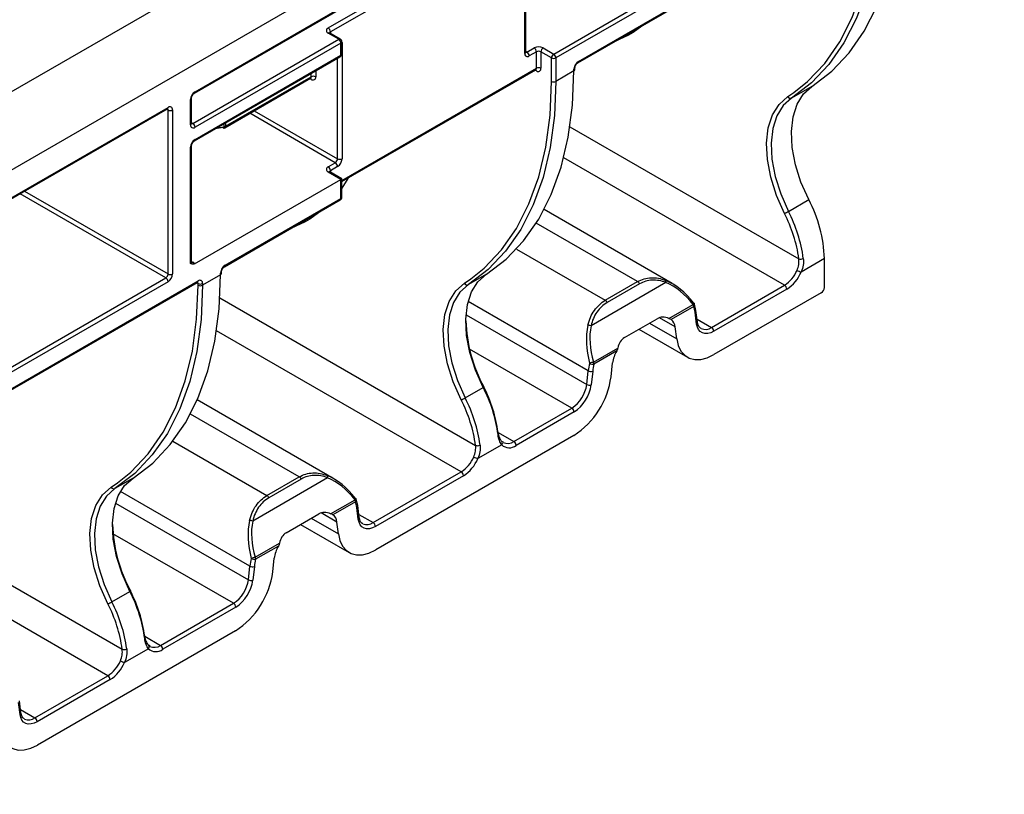
# Model space of a CAD drawing. Units: millimetres. Extents: x -624 to 427, y -29 to 425.
# Drawn here: x 386 to 404, y 144 to 158 of the extents above; entities that cross this region are included whole.
import ezdxf

# ---------------------------------------------------------------- set-up
doc = ezdxf.new("R2010")
doc.units = ezdxf.units.MM

msp = doc.modelspace()

# ---------------------------------------------------------------- linework, layer by layer
at = {"color": 7, "linetype": 'Continuous', "lineweight": 25}
for p, q in [((404.379072, 167.911553), (262.957716, 86.270741)), ((405.651864, 167.176785), (264.230508, 85.535974)), ((388.85272, 156.935964), (398.274918, 162.375283)), ((388.865149, 156.963435), (398.287347, 162.402754)), ((396.065209, 157.506866), (401.637211, 160.723514)), ((396.077638, 157.534337), (401.64964, 160.750985)), ((391.368307, 158.163454), (395.243252, 160.400412)), ((395.285679, 160.326927), (391.410734, 158.089969)), ((395.066476, 157.685438), (395.066476, 159.873768)), ((395.084049, 157.709931), (395.084049, 159.89826)), ((395.610948, 157.673184), (398.287347, 159.218237)), ((398.3722, 159.169244), (395.653374, 157.5997)), ((391.566297, 157.951188), (391.368307, 158.065485)), ((391.596295, 157.954158), (391.398305, 158.068455)), ((388.822723, 156.367356), (391.566297, 157.951188)), ((391.608723, 157.877703), (388.865149, 156.293871)), ((391.608723, 157.649072), (391.608723, 157.877703)), ((391.626297, 157.673564), (391.626297, 157.902195)), ((391.629937, 157.889896), (391.629937, 155.701567)), ((388.85272, 156.037769), (391.596295, 157.621601)), ((388.865149, 156.06524), (391.608723, 157.649072)), ((395.108902, 157.709923), (395.243252, 157.787482)), ((395.285679, 157.713997), (395.151328, 157.636438)), ((395.285679, 157.403711), (395.285679, 157.713997)), ((395.568521, 157.5997), (395.370532, 157.713997)), ((395.370532, 157.713997), (395.370532, 157.403711)), ((395.412958, 157.787482), (395.610948, 157.673184)), ((395.568521, 157.158768), (395.568521, 157.5997)), ((395.653374, 157.5997), (395.653374, 157.158768)), ((391.626297, 155.2709), (395.27325, 157.376241)), ((395.992785, 157.354706), (395.653374, 157.158768)), ((395.992785, 157.354706), (395.992785, 157.387367)), ((396.010359, 157.379198), (396.010359, 157.411859)), ((389.42246, 156.284873), (391.03768, 157.21732)), ((389.434889, 156.312344), (391.050109, 157.24479)), ((400.468426, 157.064251), (400.086589, 156.843821)), ((388.780296, 156.342872), (388.780296, 156.816465)), ((388.79787, 156.367364), (388.79787, 156.840958)), ((383.054445, 153.588691), (388.343603, 156.642057)), ((383.066874, 153.616162), (388.356032, 156.669528)), ((388.356032, 153.534003), (388.356032, 156.620527)), ((388.440885, 156.620527), (388.440885, 153.534003)), ((389.392463, 156.287844), (389.244464, 156.263918)), ((388.780296, 153.729941), (388.780296, 155.918271)), ((388.79787, 153.754433), (388.79787, 155.942763)), ((391.368307, 155.550523), (391.502657, 155.628082)), ((391.608723, 155.313765), (391.368307, 155.452554)), ((391.626297, 155.323908), (391.398305, 155.455525)), ((391.545084, 155.554597), (391.410734, 155.477039)), ((388.853781, 153.723371), (391.608723, 155.313765)), ((391.608723, 154.954487), (391.608723, 155.313765)), ((391.626297, 154.978979), (391.626297, 155.323908)), ((389.418406, 153.669748), (391.596295, 154.927016)), ((389.430835, 153.697219), (391.608723, 154.954487)), ((400.026084, 154.711593), (400.407921, 154.932023)), ((397.840731, 153.351722), (395.429027, 154.743969)), ((400.702117, 153.822386), (400.265684, 153.570439)), ((400.702117, 153.27946), (400.702117, 153.822386)), ((389.345982, 153.517587), (389.345982, 153.550249)), ((389.363555, 153.54208), (389.363555, 153.574741)), ((383.024447, 150.407152), (388.313606, 153.460519)), ((383.054445, 149.995911), (388.909289, 153.375841)), ((383.066874, 150.023382), (388.921718, 153.403312)), ((388.356032, 153.387034), (383.066874, 150.333668)), ((389.345982, 153.517587), (389.00657, 153.32165)), ((394.344881, 153.529204), (394.00547, 153.333266)), ((397.722509, 153.371673), (396.313067, 152.558019)), ((396.580838, 153.037639), (397.189959, 153.389277)), ((388.921718, 153.32165), (388.921718, 153.354311)), ((389.00657, 153.354311), (389.00657, 153.32165)), ((397.225369, 153.346829), (396.616248, 152.995191)), ((398.579754, 152.527831), (399.952583, 153.320349)), ((399.99501, 153.246864), (398.62218, 152.454347)), ((400.645548, 153.18148), (398.62635, 152.015822)), ((397.779554, 152.695254), (398.23755, 152.95965)), ((398.247476, 152.922428), (397.81999, 152.675645)), ((398.287842, 152.84785), (398.262238, 152.965074)), ((398.300077, 152.591734), (398.270776, 152.81557)), ((398.317143, 152.624014), (398.287842, 152.84785)), ((396.939941, 152.335595), (397.557401, 152.692046)), ((397.213324, 152.493416), (398.126391, 151.966314)), ((397.926125, 152.314491), (397.896824, 152.538327)), ((396.358606, 151.874958), (396.816602, 152.139354)), ((396.796018, 152.084519), (396.368532, 151.837737)), ((396.231491, 151.453369), (396.260792, 151.711034)), ((396.345232, 151.703977), (396.315931, 151.446312)), ((396.689884, 151.600824), (396.719184, 151.85849)), ((393.944965, 151.201038), (394.284376, 151.396976)), ((391.47677, 149.677886), (388.905384, 151.162315)), ((394.861415, 150.38128), (395.951401, 151.010516)), ((395.993828, 150.937031), (394.903841, 150.307795)), ((395.989658, 150.493692), (392.262389, 148.341985)), ((394.633167, 150.318856), (394.184566, 150.059884)), ((394.665687, 150.367375), (394.63611, 150.382611)), ((387.698078, 149.692086), (387.358666, 149.496148)), ((391.358548, 149.697836), (389.949106, 148.884182)), ((390.216877, 149.363802), (390.825998, 149.71544)), ((390.861408, 149.672992), (390.252287, 149.321355)), ((392.215793, 148.853995), (393.871465, 149.809794)), ((393.913892, 149.73631), (392.258219, 148.78051)), ((391.415593, 149.021418), (391.873589, 149.285813)), ((391.923881, 149.174014), (391.898277, 149.291237)), ((391.883515, 149.248591), (391.456029, 149.001809)), ((391.936116, 148.917898), (391.906815, 149.141734)), ((391.953182, 148.950178), (391.923881, 149.174014)), ((390.57598, 148.661758), (391.19344, 149.01821)), ((390.849363, 148.819579), (391.762429, 148.292477)), ((391.562164, 148.640654), (391.532863, 148.86449)), ((389.994645, 148.201122), (390.452641, 148.465517)), ((390.432057, 148.410683), (390.004571, 148.1639)), ((390.325923, 147.926987), (390.355223, 148.184653)), ((389.86753, 147.779532), (389.896831, 148.037198)), ((389.981271, 148.030141), (389.95197, 147.772475)), ((387.298161, 147.36392), (387.637573, 147.559858)), ((388.214611, 146.544162), (389.58744, 147.336679)), ((389.629867, 147.263195), (388.257037, 146.470677)), ((389.625697, 146.819856), (385.898428, 144.668149)), ((388.018883, 146.530257), (387.989307, 146.545492)), ((387.986363, 146.481738), (387.537762, 146.222766)), ((385.851832, 145.180158), (387.224661, 145.972676)), ((387.267088, 145.899191), (385.894258, 145.106674)), ((385.572155, 145.244061), (385.542854, 145.467897)), ((385.589221, 145.276341), (385.55992, 145.500177))]:
    msp.add_line(p, q, dxfattribs=at)
at = {"color": 8, "linetype": 'Continuous', "lineweight": 25}
for p, q in [((397.314278, 158.227938), (397.106599, 158.077594)), ((391.410734, 158.089969), (391.410734, 158.06128)), ((391.626297, 157.887962), (391.629937, 157.889896)), ((395.084049, 157.72427), (395.108902, 157.709923)), ((391.545084, 155.701567), (391.545084, 157.592038)), ((391.050109, 157.24479), (391.050109, 157.306295)), ((391.134962, 157.355279), (391.134962, 157.24479)), ((391.626297, 155.291195), (395.285679, 157.403711)), ((395.285679, 157.354711), (395.260817, 157.369063)), ((391.050109, 157.19579), (391.025247, 157.210142)), ((400.013357, 156.8708), (400.131207, 156.950726)), ((388.356032, 156.620527), (388.331171, 156.63488)), ((391.502657, 155.628082), (389.8937, 156.556914)), ((389.978559, 156.605902), (391.545084, 155.701567)), ((388.79787, 156.381703), (388.822723, 156.367356)), ((389.411041, 156.303901), (389.411041, 156.360081)), ((389.434889, 156.373848), (389.434889, 156.312344)), ((389.274948, 156.281516), (389.411041, 156.303901)), ((395.91755, 156.302904), (400.222133, 153.817921)), ((399.952583, 153.320349), (395.799135, 155.718084)), ((391.410734, 155.477039), (391.410734, 155.44835)), ((388.313606, 153.460519), (385.573013, 155.042629)), ((385.657872, 155.091618), (388.356032, 153.534003)), ((391.23316, 154.717383), (391.025481, 154.567039)), ((397.189959, 153.389277), (395.282642, 154.490347)), ((394.909065, 154.002733), (396.580838, 153.037639)), ((388.79787, 153.768773), (388.822723, 153.754425)), ((388.921718, 153.354311), (388.896856, 153.368664)), ((393.932239, 153.360245), (394.050088, 153.440171)), ((389.333787, 153.08252), (394.141014, 150.307366)), ((396.260792, 151.711034), (394.002966, 153.014449)), ((393.962421, 152.763275), (396.231491, 151.453369)), ((397.896824, 152.538327), (397.599023, 152.710243)), ((398.309295, 152.683964), (398.579754, 152.527831)), ((393.871465, 149.809794), (389.270739, 152.465737)), ((397.414754, 152.609698), (397.926125, 152.314491)), ((395.951401, 151.010516), (394.028091, 152.120819)), ((390.825998, 149.71544), (388.777541, 150.897989)), ((394.565294, 150.552227), (394.861415, 150.38128)), ((388.448149, 150.384867), (390.216877, 149.363802)), ((387.285435, 149.523127), (387.403284, 149.603053)), ((389.896831, 148.037198), (387.46305, 149.44219)), ((387.368659, 149.2221), (389.86753, 147.779532)), ((382.94508, 149.096405), (387.49421, 146.470248)), ((391.050793, 148.935862), (391.562164, 148.640654)), ((391.532863, 148.86449), (391.235062, 149.036407)), ((391.945334, 149.010127), (392.215793, 148.853995)), ((389.58744, 147.336679), (387.320086, 148.645595)), ((387.224661, 145.972676), (382.854666, 148.495421)), ((387.91849, 146.715109), (388.214611, 146.544162)), ((385.581373, 145.336291), (385.851832, 145.180158))]:
    msp.add_line(p, q, dxfattribs=at)
at = {"color": 7, "linetype": 'Continuous', "lineweight": 25, "flags": 128}
for points in [[(400.468426, 157.064251), (400.840285, 157.348347), (401.169601, 157.695401), (401.453419, 158.102298), (401.68919, 158.565385), (401.874799, 159.080505), (402.00858, 159.643036), (402.089332, 160.247928), (402.11633, 160.889753)], [(401.734493, 160.669323), (401.707494, 160.027498), (401.626743, 159.422606), (401.492962, 158.860075), (401.307353, 158.344954), (401.071581, 157.881868), (400.787764, 157.474971), (400.458448, 157.127917), (400.086589, 156.843821)], [(400.131207, 156.950726), (400.382594, 157.152893), (400.709588, 157.497499), (400.991404, 157.901526), (401.225512, 158.361347), (401.409812, 158.872835), (401.54265, 159.431398), (401.622832, 160.032025), (401.64964, 160.669323)], [(397.106599, 158.077594), (397.019547, 158.026123), (396.750309, 157.902366)], [(394.344881, 153.529204), (394.716741, 153.8133), (395.046057, 154.160354), (395.329874, 154.567251), (395.565646, 155.030337), (395.751255, 155.545458), (395.885036, 156.107989), (395.965787, 156.712881), (395.992785, 157.354706)], [(395.653374, 157.158768), (395.626376, 156.516943), (395.545624, 155.912051), (395.411843, 155.34952), (395.226234, 154.8344), (394.990463, 154.371313), (394.706645, 153.964416), (394.377329, 153.617362), (394.00547, 153.333266)], [(394.050088, 153.440171), (394.301476, 153.642338), (394.628469, 153.986944), (394.910285, 154.390971), (395.144394, 154.850792), (395.328694, 155.36228), (395.461531, 155.920843), (395.541714, 156.52147), (395.568521, 157.158768)], [(400.407921, 154.932023), (400.26256, 155.259724), (400.157692, 155.590343), (400.096762, 155.913019), (400.081772, 156.217152), (400.113213, 156.492752), (400.190053, 156.730766), (400.309769, 156.923375), (400.468426, 157.064251)], [(399.951037, 154.674605), (399.801315, 155.012137), (399.693301, 155.352675), (399.630544, 155.685031), (399.615103, 155.998288), (399.647488, 156.282156), (399.726633, 156.52731), (399.84994, 156.725697), (400.013357, 156.8708)], [(400.086589, 156.843821), (399.927931, 156.702944), (399.808216, 156.510336), (399.731375, 156.272322), (399.699934, 155.996722), (399.714925, 155.692589), (399.775855, 155.369913), (399.880723, 155.039294), (400.026084, 154.711593)], [(389.403548, 156.277869), (389.402784, 156.277803), (389.399572, 156.278969), (389.396087, 156.28236), (389.392463, 156.287844)], [(391.608723, 155.313765), (391.616185, 155.318072), (391.62173, 155.321273), (391.625144, 155.323243), (391.626297, 155.323908)], [(391.742652, 155.33807), (391.738714, 155.33109), (391.626297, 155.151025)], [(391.025481, 154.567039), (390.938429, 154.515568), (390.669191, 154.391811)], [(387.698078, 149.692086), (388.069937, 149.976182), (388.399253, 150.323236), (388.68307, 150.730133), (388.918842, 151.193219), (389.104451, 151.70834), (389.238232, 152.270871), (389.318984, 152.875763), (389.345982, 153.517587)], [(393.869919, 151.16405), (393.720197, 151.501582), (393.612183, 151.84212), (393.549425, 152.174476), (393.533985, 152.487733), (393.56637, 152.771601), (393.645515, 153.016755), (393.768822, 153.215142), (393.932239, 153.360245)], [(394.284376, 151.396976), (394.139015, 151.724677), (394.034148, 152.055296), (393.973218, 152.377972), (393.958227, 152.682105), (393.989668, 152.957705), (394.066509, 153.195719), (394.186224, 153.388327), (394.344881, 153.529204)], [(389.00657, 153.32165), (388.979572, 152.679825), (388.898821, 152.074933), (388.76504, 151.512402), (388.579431, 150.997281), (388.343659, 150.534195), (388.059842, 150.127298), (387.730526, 149.780244), (387.358666, 149.496148)], [(387.403284, 149.603053), (387.654672, 149.80522), (387.981666, 150.149826), (388.263481, 150.553853), (388.49759, 151.013674), (388.68189, 151.525162), (388.814728, 152.083725), (388.89491, 152.684352), (388.921718, 153.32165)], [(394.00547, 153.333266), (393.846813, 153.192389), (393.727097, 152.999781), (393.650257, 152.761767), (393.618816, 152.486167), (393.633806, 152.182034), (393.694736, 151.859358), (393.799604, 151.528739), (393.944965, 151.201038)], [(398.245576, 152.984813), (398.249308, 152.985216), (398.251727, 152.984484), (398.252205, 152.984019)], [(398.62218, 152.454347), (398.564301, 152.426928), (398.508269, 152.412373), (398.455873, 152.411148), (398.408785, 152.423289), (398.368508, 152.448411), (398.336328, 152.485712), (398.313273, 152.534), (398.300077, 152.591734)], [(397.926125, 152.314491), (397.954811, 152.188981), (398.004932, 152.084006), (398.074888, 152.002918), (398.162446, 151.948305), (398.264811, 151.92191), (398.378716, 151.924575), (398.500525, 151.956216), (398.62635, 152.015822)], [(394.284376, 151.396976), (394.292027, 151.401514), (394.298129, 151.405398), (394.30245, 151.408477), (394.304822, 151.410635), (394.305155, 151.411787), (394.303437, 151.41189), (394.299732, 151.41094), (394.294183, 151.408973)], [(387.637573, 147.559858), (387.492212, 147.887559), (387.387344, 148.218178), (387.326414, 148.540854), (387.311423, 148.844987), (387.342865, 149.120587), (387.419705, 149.358601), (387.53942, 149.551209), (387.698078, 149.692086)], [(387.223115, 147.326932), (387.073393, 147.664464), (386.965379, 148.005002), (386.902622, 148.337358), (386.887181, 148.650615), (386.919566, 148.934483), (386.998711, 149.179637), (387.122018, 149.378024), (387.285435, 149.523127)], [(387.358666, 149.496148), (387.200009, 149.355271), (387.080294, 149.162663), (387.003453, 148.924649), (386.972012, 148.649049), (386.987003, 148.344916), (387.047933, 148.02224), (387.1528, 147.691621), (387.298161, 147.36392)], [(391.881615, 149.310977), (391.885347, 149.31138), (391.887766, 149.310647), (391.888244, 149.310183)], [(392.258219, 148.78051), (392.20034, 148.753092), (392.144308, 148.738537), (392.091912, 148.737311), (392.044824, 148.749453), (392.004547, 148.774575), (391.972367, 148.811875), (391.949312, 148.860163), (391.936116, 148.917898)], [(391.562164, 148.640654), (391.59085, 148.515144), (391.640971, 148.41017), (391.710927, 148.329082), (391.798485, 148.274469), (391.90085, 148.248074), (392.014755, 148.250739), (392.136564, 148.282379), (392.262389, 148.341985)], [(387.637573, 147.559858), (387.645223, 147.564396), (387.651326, 147.56828), (387.655646, 147.571359), (387.658019, 147.573517), (387.658352, 147.574669), (387.656633, 147.574772), (387.652928, 147.573822), (387.647379, 147.571855)], [(385.894258, 145.106674), (385.836379, 145.079255), (385.780347, 145.0647), (385.72795, 145.063475), (385.680863, 145.075616), (385.640586, 145.100738), (385.608406, 145.138039), (385.585351, 145.186327), (385.572155, 145.244061)], [(385.198203, 144.966818), (385.226889, 144.841307), (385.27701, 144.736333), (385.346966, 144.655245), (385.434524, 144.600632), (385.536889, 144.574237), (385.650794, 144.576902), (385.772603, 144.608543), (385.898428, 144.668149)]]:
    msp.add_lwpolyline(points, dxfattribs=at)
at = {"color": 8, "linetype": 'Continuous', "lineweight": 25, "flags": 128}
for points in [[(389.411041, 156.303901), (389.410684, 156.294976), (389.409627, 156.287659), (389.40791, 156.282233), (389.4056, 156.278905), (389.403548, 156.277869)], [(398.252205, 152.984019), (398.252762, 152.982637), (398.252382, 152.979731), (398.250598, 152.975852), (398.247463, 152.971115), (398.243071, 152.96566), (398.23755, 152.95965)], [(394.56482, 150.510751), (394.57229, 150.515857), (394.574765, 150.518043)], [(391.888244, 149.310183), (391.888801, 149.308801), (391.888421, 149.305895), (391.886637, 149.302015), (391.883502, 149.297278), (391.879109, 149.291824), (391.873589, 149.285813)], [(387.918016, 146.673633), (387.925487, 146.678739), (387.927961, 146.680925)]]:
    msp.add_lwpolyline(points, dxfattribs=at)
at = {"color": 7, "linetype": 'Continuous', "lineweight": 25}
for centre, radius, start, end in [((391.386898, 158.114469), 0.052394, 110.7834208, 249.2165792), ((391.318621, 158.085778), 0.092208, 2.6054785, 57.3945217), ((391.51661, 157.873511), 0.092208, 2.6054785, 57.3945217), ((391.566297, 157.902195), 0.06, 0, 60.0026883), ((395.328105, 157.623716), 0.184443, 62.6096722, 117.3903278), ((391.566297, 157.673564), 0.06, 299.9973117, 0), ((395.118205, 157.677047), 0.052405, 170.785963, 309.2032852), ((395.059215, 157.632246), 0.092208, 2.6054785, 57.3945217), ((395.193566, 157.709805), 0.092208, 2.6054785, 57.3945217), ((395.328105, 157.632114), 0.092221, 62.6096722, 117.3903278), ((395.462644, 157.709805), 0.092208, 122.6054783, 177.3945215), ((395.660634, 157.595508), 0.092208, 122.6054783, 177.3945215), ((395.561261, 157.595508), 0.092208, 2.6054785, 57.3945217), ((395.610948, 157.681582), 0.092221, 242.6096722, 297.3903278), ((396.177011, 157.378984), 0.184417, 122.6054783, 177.3945215), ((391.092535, 157.162908), 0.092221, 62.6096722, 117.3903278), ((395.328105, 157.321829), 0.092221, 62.6096722, 117.3903278), ((395.318803, 157.39532), 0.052405, 230.7967148, 9.214037), ((391.083233, 157.236399), 0.052405, 230.7967148, 9.214037), ((395.610948, 157.24065), 0.092221, 242.6096722, 297.3903278), ((388.964522, 156.808082), 0.184417, 122.6054783, 177.3945215), ((400.064027, 156.895458), 0.056351, 205.950026, 293.6015769), ((388.389156, 156.628919), 0.052405, 350.785963, 129.2032852), ((388.398459, 156.70241), 0.092221, 242.6096722, 297.3903278), ((388.832025, 156.334481), 0.052405, 170.785963, 309.2032852), ((388.773036, 156.28968), 0.092208, 2.6054785, 57.3945217), ((389.392463, 156.336836), 0.06, 280.6468405, 299.9973117), ((389.397912, 156.378889), 0.076129, 279.9308518, 299.0594211), ((388.964522, 155.909887), 0.184417, 122.6054783, 177.3945215), ((391.452971, 155.705758), 0.092208, 302.6054783, 357.3945215), ((391.452971, 155.550406), 0.092208, 2.6054785, 57.3945217), ((391.445711, 155.70995), 0.184417, 302.6054783, 357.3945215), ((391.58751, 155.783449), 0.092221, 242.6096722, 297.3903278), ((391.386898, 155.501539), 0.052394, 110.7834208, 249.2165792), ((391.318621, 155.472847), 0.092208, 2.6054785, 57.3945217), ((391.566297, 154.978979), 0.06, 299.9973117, 0), ((398.186288, 153.749188), 2.516894, 1.6665437, 28.0315802), ((399.707922, 155.262498), 0.636178, 292.4668809, 300.0075188), ((397.643612, 153.473191), 2.601462, 7.6148927, 27.5047812), ((397.639092, 153.468751), 2.691168, 7.6148927, 27.5047812), ((388.788558, 153.689199), 0.073633, 27.651121, 62.3550875), ((400.255705, 153.91938), 0.106869, 251.6905334, 298.3950569), ((389.530208, 153.541866), 0.184417, 122.6054783, 177.3945215), ((399.626487, 153.832263), 0.606955, 302.4977703, 337.6764076), ((399.619998, 153.835565), 0.697999, 302.4977703, 337.6764076), ((400.337458, 153.861029), 0.299323, 240.0343381, 256.1259405), ((388.263919, 153.538195), 0.092208, 302.6054783, 357.3945215), ((388.263919, 153.382842), 0.092208, 2.6054785, 57.3945217), ((388.256659, 153.542387), 0.184417, 302.6054783, 357.3945215), ((388.398459, 153.615886), 0.092221, 242.6096722, 297.3903278), ((388.954842, 153.362702), 0.052405, 350.785963, 129.2032852), ((393.982909, 153.384903), 0.056351, 205.950026, 293.6015769), ((397.140988, 153.312432), 0.091123, 22.1778556, 57.491813), ((397.681067, 153.385818), 0.043789, 341.153356, 38.0491632), ((388.964144, 153.436194), 0.092221, 242.6096722, 297.3903278), ((388.964144, 153.403532), 0.092221, 242.6096722, 297.3903278), ((399.902897, 153.242673), 0.092208, 2.6054785, 57.3945217), ((400.579299, 153.285049), 0.122944, 302.6054783, 357.3945215), ((396.531867, 152.960794), 0.091123, 22.1778556, 57.491813), ((398.16348, 152.919963), 0.084032, 1.6807517, 28.1822863), ((397.656866, 152.737678), 0.618832, 7.2309642, 17.3702781), ((398.20505, 152.94692), 0.06, 17.6111861, 38.1933917), ((396.836497, 152.764151), 2.88095, 182.1886438, 208.0598075), ((397.714992, 152.526741), 0.1822, 3.6456525, 54.8110279), ((396.254126, 152.414701), 0.154965, 67.6445701, 89.6678901), ((398.530067, 152.450155), 0.092208, 2.6054785, 57.3945217), ((397.323407, 151.77917), 0.609407, 149.9299166, 172.5212813), ((397.510679, 151.56662), 1.258203, 166.8280691, 173.4091522), ((396.3111, 151.804279), 0.10595, 241.6521351, 288.7934557), ((396.550145, 151.094101), 0.804006, 103.7821265, 109.2116807), ((396.350255, 151.968937), 0.132468, 240.7753033, 277.9307103), ((397.520126, 151.568228), 1.18271, 166.8280691, 173.4091522), ((396.284536, 151.835272), 0.084032, 1.6807517, 28.1822863), ((395.142487, 151.804502), 1.560744, 302.8744352, 352.5014874), ((391.897385, 150.154134), 2.691168, 7.6148927, 27.5047812), ((391.986758, 150.207559), 2.601462, 7.6148927, 27.5047812), ((395.612533, 151.53484), 0.624297, 302.8744352, 352.5014874), ((395.604129, 151.540004), 0.717942, 302.8744352, 352.5014874), ((396.281799, 151.546613), 0.10595, 241.6521351, 288.7934557), ((393.626804, 151.751943), 0.636178, 292.4668809, 300.0075188), ((391.562494, 149.962636), 2.601462, 7.6148927, 27.5047812), ((391.557974, 149.958196), 2.691168, 7.6148927, 27.5047812), ((395.901715, 150.932839), 0.092208, 2.6054785, 57.3945217), ((394.174587, 150.408825), 0.106869, 251.6905334, 298.3950569), ((394.598282, 150.351781), 0.047968, 316.655299, 54.6349065), ((394.774916, 150.470235), 0.207385, 226.8817029, 308.4382728), ((394.811728, 150.303604), 0.092208, 2.6054785, 57.3945217), ((393.545368, 150.321708), 0.606955, 302.4977703, 337.6764076), ((393.53888, 150.32501), 0.697999, 302.4977703, 337.6764076), ((394.25634, 150.350474), 0.299323, 240.0343381, 256.1259405), ((390.777027, 149.638595), 0.091123, 22.1778556, 57.491813), ((391.317106, 149.711982), 0.043789, 341.153356, 38.0491632), ((393.821779, 149.732118), 0.092208, 2.6054785, 57.3945217), ((387.336105, 149.547785), 0.056351, 205.950026, 293.6015769), ((390.167906, 149.286957), 0.091123, 22.1778556, 57.491813), ((391.799519, 149.246127), 0.084032, 1.6807517, 28.1822863), ((391.841089, 149.273084), 0.06, 17.6111861, 38.1933917), ((391.292905, 149.063842), 0.618832, 7.2309642, 17.3702781), ((391.351031, 148.852905), 0.1822, 3.6456525, 54.8110279), ((390.189696, 148.927034), 2.880952, 182.188728, 208.0598022), ((389.890165, 148.740865), 0.154965, 67.6445701, 89.6678901), ((392.166106, 148.776319), 0.092208, 2.6054785, 57.3945217), ((390.959446, 148.105334), 0.609407, 149.9299166, 172.5212813), ((391.146718, 147.892783), 1.258203, 166.8280691, 173.4091522), ((390.186184, 147.420264), 0.804006, 103.7821265, 109.2116807), ((389.986294, 148.295101), 0.132468, 240.7753033, 277.9307103), ((389.920575, 148.161435), 0.084032, 1.6807517, 28.1822863), ((389.947139, 148.130442), 0.10595, 241.6521351, 288.7934557), ((391.156165, 147.894391), 1.18271, 166.8280691, 173.4091522), ((388.778526, 148.130665), 1.560744, 302.8744352, 352.5014874), ((389.248572, 147.861003), 0.624297, 302.8744352, 352.5014874), ((389.240168, 147.866167), 0.717942, 302.8744352, 352.5014874), ((389.917838, 147.872776), 0.10595, 241.6521351, 288.7934557), ((385.250582, 146.317016), 2.691168, 7.6148927, 27.5047812), ((385.339954, 146.37044), 2.601462, 7.6148927, 27.5047812), ((386.98, 147.914825), 0.636178, 292.4668809, 300.0075188), ((384.91569, 146.125518), 2.601462, 7.6148927, 27.5047812), ((384.91117, 146.121078), 2.691168, 7.6148927, 27.5047812), ((389.537754, 147.259003), 0.092208, 2.6054785, 57.3945217), ((387.951478, 146.514663), 0.047968, 316.655299, 54.6349065), ((388.164924, 146.466485), 0.092208, 2.6054785, 57.3945217), ((387.527783, 146.571707), 0.106869, 251.6905334, 298.3950569), ((388.128112, 146.633117), 0.207385, 226.8817029, 308.4382728), ((386.898564, 146.48459), 0.606955, 302.4977703, 337.6764076), ((386.892076, 146.487892), 0.697999, 302.4977703, 337.6764076), ((387.609536, 146.513356), 0.299323, 240.0343381, 256.1259405), ((387.174975, 145.895), 0.092208, 2.6054785, 57.3945217), ((385.802145, 145.102482), 0.092208, 2.6054785, 57.3945217)]:
    msp.add_arc(centre, radius, start, end, dxfattribs=at)
at = {"color": 8, "linetype": 'Continuous', "lineweight": 25}
for centre, radius, start, end in [((391.385882, 158.040952), 0.030179, 65.692881, 125.6175775), ((391.424799, 158.060585), 0.032577, 115.578231, 161.4650391), ((391.583872, 157.926655), 0.030179, 65.692881, 125.6175775), ((391.59627, 157.90519), 0.030176, 294.3746583, 354.3052007), ((391.559557, 157.893533), 0.070473, 357.0421755, 36.0998454), ((391.579323, 157.645826), 0.029579, 305.013333, 6.2988474), ((391.59627, 157.676558), 0.030176, 294.3746583, 354.3052007), ((395.054022, 157.712925), 0.030176, 294.3746583, 354.3052007), ((395.090516, 157.736724), 0.032502, 258.1715953, 304.4504746), ((396.047577, 157.531384), 0.030206, 305.8279221, 5.6090524), ((395.256279, 157.400466), 0.029579, 305.0133329, 6.2988475), ((395.252775, 157.357144), 0.032993, 355.7700281, 39.5944745), ((395.980325, 157.414861), 0.030186, 294.3797634, 354.246646), ((395.980332, 157.382192), 0.030176, 294.3746583, 354.3052007), ((391.021568, 157.241157), 0.028772, 304.0563508, 7.2558295), ((391.017206, 157.198224), 0.032993, 355.7700281, 39.5944745), ((388.834997, 156.960499), 0.030294, 306.3715343, 5.5614387), ((388.767768, 156.84404), 0.030287, 294.4339181, 353.6282262), ((388.326632, 156.666283), 0.029579, 305.0133327, 6.2988476), ((388.323571, 156.623042), 0.032558, 355.5698304, 41.5931569), ((388.767842, 156.370358), 0.030176, 294.3746583, 354.3052007), ((388.804328, 156.394182), 0.032527, 258.2917816, 304.4385455), ((389.406348, 156.30871), 0.028772, 304.0563509, 7.2558295), ((388.834997, 156.062304), 0.030294, 306.3715343, 5.5614387), ((388.767768, 155.945845), 0.030287, 294.4339181, 353.6282262), ((391.385882, 155.428021), 0.030179, 65.692881, 125.6175775), ((391.424799, 155.447654), 0.032577, 115.578231, 161.4650391), ((391.580182, 154.950853), 0.028772, 304.0563509, 7.2558295), ((391.59627, 154.981974), 0.030176, 294.3746583, 354.3052007), ((388.767842, 153.757428), 0.030176, 294.3746583, 354.3052007), ((388.804263, 153.781433), 0.032713, 259.1567515, 304.3523618), ((389.333522, 153.577743), 0.030186, 294.3797634, 354.246646), ((389.400773, 153.694266), 0.030206, 305.8279221, 5.6090524), ((388.893177, 153.399678), 0.028772, 304.056351, 7.2558294), ((388.889257, 153.356826), 0.032558, 355.5698304, 41.5931569), ((389.333528, 153.545074), 0.030176, 294.3746583, 354.3052007), ((398.22201, 152.955121), 0.041441, 307.9173218, 13.8967717), ((398.2529, 152.845674), 0.035011, 300.7024398, 3.5329496), ((398.282205, 152.621834), 0.035006, 300.6994149, 3.5707822), ((398.46215, 152.691748), 0.201741, 247.0119115, 305.6580491), ((394.743918, 150.54815), 0.204086, 246.1602681, 305.1501903), ((391.858049, 149.281284), 0.041441, 307.9173218, 13.8967717), ((391.888939, 149.171837), 0.035011, 300.7024398, 3.5329496), ((391.918244, 148.947998), 0.035006, 300.6994149, 3.5707822), ((392.098189, 149.017912), 0.201741, 247.0119115, 305.6580491), ((388.097114, 146.711031), 0.204086, 246.1602681, 305.1501903), ((385.554283, 145.274161), 0.035006, 300.6994149, 3.5707822), ((385.734228, 145.344075), 0.201741, 247.0119115, 305.6580491)]:
    msp.add_arc(centre, radius, start, end, dxfattribs=at)
at = {"color": 7, "linetype": 'Continuous', "lineweight": 25}
for centre, major_axis, ratio, start_param, end_param in [((397.735181, 152.257986), (-0.503736, 1.16566), 0.640440668, 5.087062261, 5.711395908), ((397.767681, 152.270716), (-0.522504, 1.107958), 0.62521903, 5.064699766, 5.689033413), ((397.794734, 152.228421), (-0.222342, 0.471472), 0.62521903, 5.678072067, 6.335080938), ((397.12606, 151.906348), (-0.503736, 1.16566), 0.640440668, 0.720305652, 1.344639299), ((397.158561, 151.919078), (-0.522504, 1.107958), 0.62521903, 0.697943157, 1.322276803), ((397.177274, 151.871969), (-0.222342, 0.471472), 0.62521903, 0.051895631, 0.708904502), ((391.37122, 148.584149), (-0.503736, 1.16566), 0.640440668, 5.087062261, 5.711395908), ((391.40372, 148.596879), (-0.522504, 1.107958), 0.62521903, 5.064699766, 5.689033413), ((391.430773, 148.554584), (-0.222342, 0.471472), 0.62521903, 5.678072067, 6.335080938), ((390.762099, 148.232512), (-0.503736, 1.16566), 0.640440668, 0.720305652, 1.344639299), ((390.794599, 148.245241), (-0.522504, 1.107958), 0.62521903, 0.697943157, 1.322276803), ((390.813313, 148.198132), (-0.222342, 0.471472), 0.62521903, 0.051895631, 0.708904502)]:
    msp.add_ellipse(centre, major_axis=major_axis, ratio=ratio, start_param=start_param, end_param=end_param, dxfattribs=at)
for points, knots in [([(391.398305, 158.068455), (391.395618, 158.070364), (391.391181, 158.073517), (391.391477, 158.073334), (391.391594, 158.073262)], [0, 0, 0, 0, 0.6055760805, 1, 1, 1, 1]), ([(395.085066, 157.701303), (395.084872, 157.701576), (395.084531, 157.702056), (395.084194, 157.707558), (395.084049, 157.709931)], [0, 0, 0, 0, 0.568857695, 1, 1, 1, 1]), ([(396.010359, 157.411859), (396.010625, 157.416383), (396.011165, 157.425558), (396.016842, 157.445223), (396.026895, 157.46635), (396.040395, 157.485661), (396.05452, 157.499909), (396.061829, 157.504666), (396.065209, 157.506866)], [0, 0, 0, 0, 0.159120705, 0.322716157, 0.501691106, 0.689295458, 0.856306314, 1, 1, 1, 1]), ([(395.273058, 157.375729), (395.27795, 157.376934), (395.283214, 157.378229), (395.281349, 157.378718), (395.281218, 157.378752)], [0, 0, 0, 0, 0.929469015, 1, 1, 1, 1]), ([(391.037543, 157.216827), (391.042403, 157.218023), (391.047634, 157.219312), (391.04578, 157.219797), (391.045648, 157.219831)], [0, 0, 0, 0, 0.929048986, 1, 1, 1, 1]), ([(388.79787, 156.840958), (388.798136, 156.845481), (388.798676, 156.854656), (388.804353, 156.874321), (388.814406, 156.895448), (388.827906, 156.914759), (388.842031, 156.929007), (388.84934, 156.933764), (388.85272, 156.935964)], [0, 0, 0, 0, 0.159120705, 0.322716157, 0.501691106, 0.689295458, 0.856306314, 1, 1, 1, 1]), ([(388.343603, 156.642057), (388.3466, 156.643429), (388.351548, 156.645695), (388.351241, 156.645529), (388.35112, 156.645464)], [0, 0, 0, 0, 0.605641883, 1, 1, 1, 1]), ([(388.798886, 156.358736), (388.798692, 156.359009), (388.798351, 156.359489), (388.798015, 156.364992), (388.79787, 156.367364)], [0, 0, 0, 0, 0.568857695, 1, 1, 1, 1]), ([(388.79787, 155.942763), (388.798136, 155.947286), (388.798676, 155.956461), (388.804353, 155.976126), (388.814406, 155.997253), (388.827906, 156.016564), (388.842031, 156.030812), (388.84934, 156.035569), (388.85272, 156.037769)], [0, 0, 0, 0, 0.159120705, 0.322716157, 0.501691106, 0.689295458, 0.856306314, 1, 1, 1, 1]), ([(391.398305, 155.455525), (391.395618, 155.457434), (391.391181, 155.460586), (391.391477, 155.460403), (391.391594, 155.460331)], [0, 0, 0, 0, 0.605576081, 1, 1, 1, 1]), ([(388.853781, 153.723371), (388.839074, 153.71488), (388.825154, 153.713408), (388.801009, 153.718016), (388.790534, 153.724029), (388.780296, 153.729941)], [0, 0, 0, 0, 0.5, 0.5, 1, 1, 1, 1]), ([(388.799436, 153.746648), (388.799579, 153.746474), (388.80016, 153.745768), (388.797433, 153.751157), (388.798098, 153.753577), (388.798218, 153.754012)], [0, 0, 0, 0, 0.211859575, 0.858294582, 1, 1, 1, 1]), ([(400.187953, 153.601719), (400.203511, 153.637661), (400.214398, 153.673845), (400.226196, 153.747131), (400.226847, 153.783261), (400.222133, 153.817921)], [0, 0, 0, 0, 0.5, 0.5, 1, 1, 1, 1]), ([(400.306527, 153.825368), (400.311395, 153.784627), (400.310272, 153.742163), (400.296269, 153.655845), (400.283671, 153.613065), (400.265684, 153.570439)], [0, 0, 0, 0, 0.5, 0.5, 1, 1, 1, 1]), ([(389.363555, 153.574741), (389.363822, 153.579265), (389.364362, 153.588439), (389.370039, 153.608105), (389.380091, 153.629232), (389.393592, 153.648543), (389.407716, 153.662791), (389.415025, 153.667548), (389.418406, 153.669748)], [0, 0, 0, 0, 0.159120705, 0.322716157, 0.501691106, 0.689295458, 0.856306314, 1, 1, 1, 1]), ([(388.909289, 153.375841), (388.912285, 153.377213), (388.917233, 153.379478), (388.916926, 153.379313), (388.916805, 153.379248)], [0, 0, 0, 0, 0.605641883, 1, 1, 1, 1]), ([(397.189959, 153.389277), (397.229582, 153.412151), (397.271302, 153.429932), (397.356266, 153.454581), (397.399719, 153.461625), (397.488975, 153.465205), (397.534559, 153.461595), (397.624841, 153.444474), (397.670007, 153.430991), (397.715551, 153.412807)], [0, 0, 0, 0, 0.25, 0.25, 0.5, 0.5, 0.75, 0.75, 1, 1, 1, 1]), ([(397.722509, 153.371673), (397.679127, 153.388406), (397.63617, 153.400727), (397.550454, 153.416154), (397.507255, 153.419231), (397.422842, 153.415339), (397.381826, 153.408507), (397.301779, 153.385068), (397.26256, 153.368299), (397.225369, 153.346829)], [0, 0, 0, 0, 0.25, 0.25, 0.5, 0.5, 0.75, 0.75, 1, 1, 1, 1]), ([(396.255024, 152.569663), (396.266598, 152.620817), (396.282863, 152.67039), (396.323411, 152.763115), (396.347667, 152.806471), (396.40385, 152.886798), (396.435762, 152.923535), (396.504308, 152.987294), (396.541227, 153.014772), (396.580838, 153.037639)], [0, 0, 0, 0, 0.25, 0.25, 0.5, 0.5, 0.75, 0.75, 1, 1, 1, 1]), ([(396.616248, 152.995191), (396.57907, 152.973729), (396.544464, 152.948006), (396.480321, 152.888402), (396.450522, 152.854101), (396.398195, 152.779106), (396.375684, 152.738633), (396.338289, 152.652064), (396.323432, 152.605774), (396.313067, 152.558019)], [0, 0, 0, 0, 0.25, 0.25, 0.5, 0.5, 0.75, 0.75, 1, 1, 1, 1]), ([(398.38498, 152.510588), (398.377555, 152.513132), (398.350624, 152.522361), (398.328426, 152.563759), (398.319698, 152.610367), (398.317143, 152.624014)], [0, 0, 0, 0, 0.2121081863, 0.7692959221, 1, 1, 1, 1]), ([(394.633167, 150.318856), (394.61518, 150.340715), (394.600564, 150.368298), (394.57771, 150.43338), (394.569688, 150.470013), (394.56482, 150.510751)], [0, 0, 0, 0, 0.5, 0.5, 1, 1, 1, 1]), ([(394.565278, 150.552289), (394.569992, 150.51763), (394.577322, 150.486618), (394.597674, 150.431844), (394.610486, 150.408878), (394.626046, 150.390898)], [0, 0, 0, 0, 0.5, 0.5, 1, 1, 1, 1]), ([(394.106834, 150.091164), (394.122393, 150.127106), (394.13328, 150.16329), (394.145078, 150.236576), (394.145728, 150.272706), (394.141014, 150.307366)], [0, 0, 0, 0, 0.5, 0.5, 1, 1, 1, 1]), ([(394.225409, 150.314813), (394.230277, 150.274072), (394.229154, 150.231609), (394.215151, 150.14529), (394.202553, 150.102511), (394.184566, 150.059884)], [0, 0, 0, 0, 0.5, 0.5, 1, 1, 1, 1]), ([(390.825998, 149.71544), (390.865621, 149.738314), (390.907341, 149.756096), (390.992305, 149.780744), (391.035758, 149.787789), (391.125014, 149.791369), (391.170598, 149.787759), (391.26088, 149.770638), (391.306046, 149.757155), (391.35159, 149.738971)], [0, 0, 0, 0, 0.25, 0.25, 0.5, 0.5, 0.75, 0.75, 1, 1, 1, 1]), ([(391.358548, 149.697836), (391.315166, 149.714569), (391.272209, 149.72689), (391.186493, 149.742318), (391.143294, 149.745395), (391.058881, 149.741502), (391.017865, 149.73467), (390.937818, 149.711231), (390.898599, 149.694462), (390.861408, 149.672992)], [0, 0, 0, 0, 0.25, 0.25, 0.5, 0.5, 0.75, 0.75, 1, 1, 1, 1]), ([(389.891063, 148.895827), (389.902637, 148.94698), (389.918902, 148.996554), (389.95945, 149.089279), (389.983706, 149.132635), (390.039889, 149.212962), (390.071801, 149.249699), (390.140347, 149.313458), (390.177266, 149.340935), (390.216877, 149.363802)], [0, 0, 0, 0, 0.25, 0.25, 0.5, 0.5, 0.75, 0.75, 1, 1, 1, 1]), ([(390.252287, 149.321355), (390.215109, 149.299892), (390.180503, 149.274169), (390.11636, 149.214565), (390.086561, 149.180264), (390.034234, 149.10527), (390.011723, 149.064796), (389.974328, 148.978228), (389.959471, 148.931937), (389.949106, 148.884182)], [0, 0, 0, 0, 0.25, 0.25, 0.5, 0.5, 0.75, 0.75, 1, 1, 1, 1]), ([(392.021019, 148.836751), (392.013594, 148.839296), (391.986663, 148.848524), (391.964465, 148.889923), (391.955737, 148.936531), (391.953182, 148.950178)], [0, 0, 0, 0, 0.2121081863, 0.7692959221, 1, 1, 1, 1]), ([(387.918475, 146.715171), (387.923188, 146.680512), (387.930518, 146.6495), (387.95087, 146.594726), (387.963682, 146.57176), (387.979242, 146.55378)], [0, 0, 0, 0, 0.5, 0.5, 1, 1, 1, 1]), ([(387.986363, 146.481738), (387.968377, 146.503597), (387.95376, 146.53118), (387.930907, 146.596262), (387.922884, 146.632895), (387.918016, 146.673633)], [0, 0, 0, 0, 0.5, 0.5, 1, 1, 1, 1]), ([(387.460031, 146.254046), (387.475589, 146.289988), (387.486476, 146.326172), (387.498274, 146.399458), (387.498924, 146.435588), (387.49421, 146.470248)], [0, 0, 0, 0, 0.5, 0.5, 1, 1, 1, 1]), ([(387.578605, 146.477695), (387.583473, 146.436954), (387.58235, 146.39449), (387.568347, 146.308172), (387.555749, 146.265392), (387.537762, 146.222766)], [0, 0, 0, 0, 0.5, 0.5, 1, 1, 1, 1]), ([(385.657058, 145.162915), (385.649633, 145.165459), (385.622702, 145.174688), (385.600504, 145.216086), (385.591776, 145.262694), (385.589221, 145.276341)], [0, 0, 0, 0, 0.212108186, 0.769295922, 1, 1, 1, 1])]:
    msp.add_open_spline(points, degree=3, knots=knots, dxfattribs=at)
for points in [[(397.81999, 152.675645), (397.810055, 152.681765), (397.796121, 152.688345), (397.779554, 152.695254)], [(396.816602, 152.139354), (396.813051, 152.120817), (396.805947, 152.102098), (396.796018, 152.084519)], [(391.456029, 149.001809), (391.446094, 149.007929), (391.43216, 149.014508), (391.415593, 149.021418)], [(390.452641, 148.465517), (390.44909, 148.44698), (390.441986, 148.428262), (390.432057, 148.410683)]]:
    msp.add_open_spline(points, degree=3, dxfattribs=at)

doc.saveas('drawing.dxf')
